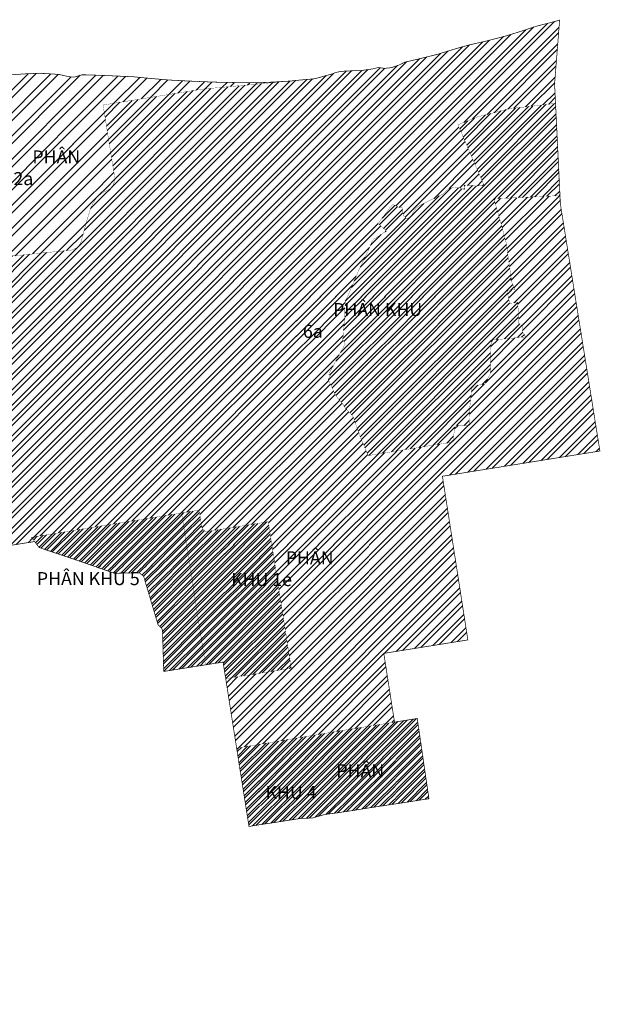
# Model space of a CAD drawing. Units: metres. Extents: x -2463 to 634040, y 0 to 4623348.
# Drawn here: x 580036 to 580704, y 2312701 to 2313835 of the extents above; entities that cross this region are included whole.
import ezdxf

# ---------------------------------------------------------------- set-up
doc = ezdxf.new("R2010")
doc.units = ezdxf.units.M
doc.layers.add('!QH_Ranh giới lập quy hoạch', color=1, linetype='QH_Ranh giới lập quy hoạch')
doc.layers.add('01 TEXT', color=7, linetype='Continuous', lineweight=20)
doc.layers.add('04 RANH GIOI', color=1, linetype='Continuous', lineweight=5)
doc.styles.get("Standard").update_dxf_attribs({"font": 'arial_0.ttf'})
doc.styles.add('Wingding', font='wingding_0.ttf')
doc.linetypes.add('QH_Ranh giới lập quy hoạch', pattern='A,1.035069,["l",Wingding,S=1.5,R=0,X=0,Y=-0.68],2.464931', length=3.5)
pattern_1 = [(44.99992312243569, (0, 0), (-13.28181779731386, 13.28185343956117), []), (44.99992312243569, (8.85456090359476, -1.188075423800987e-05), (-13.28181779731386, 13.28185343956117), [])]
pattern_2 = [(44.99992312243569, (0, 0), (-4.42727259910462, 4.427284479853726), []), (44.99992312243569, (2.951520301198254, -3.960251412669956e-06), (-4.42727259910462, 4.427284479853726), [])]

msp = doc.modelspace()

# ---------------------------------------------------------------- texts
at = {"layer": '01 TEXT', "char_height": 15, "attachment_point": 1, "rotation": 359.9999231224357, "bg_fill": 3, "box_fill_scale": 1.5, "bg_fill_color": 256, "bg_fill_transparency": 0}
for s, width, heights, insert in [('\\pi4.31356;{\\fArial|b1|i0|c0|p34; PHÂN KHU 2a}', 152.3752325382194, [22.3256990323544], (579980.9622321967, 2313684.243978984)), ('\\pi2.01016;{\\fArial|b1|i0|c0|p34; PHÂN KHU 6a}', 147.7684219487391, [28.76893004324648], (580361.8021768164, 2313508.48553141)), ('\\pi3.88948;{\\fArial|b1|i0|c0|p34; PHÂN KHU 1e}', 151.4554532750761, [21.40137480218932], (580279.0771471313, 2313222.67761715)), ('\\pi8.26131;{\\fArial|b1|i0|c0|p34; PHÂN KHU 5}', 148.6882024400117, [11.76628897835672], (580055.3792446711, 2313198.755067527)), ('\\pi5.13978;{\\fArial|b1|i0|c0|p34; PHÂN KHU 4}', 142.598621820643, [18.84934662034909], (580318.6050723287, 2312977.532314976))]:
    msp.add_mtext_dynamic_manual_height_columns(s, width=width, gutter_width=114.338407158486, heights=heights, dxfattribs=dict(at, insert=insert))

# ---------------------------------------------------------------- next in the draw order: hatches: boundary and pattern name
at = {"true_color": 0xffaa32}
h = msp.add_hatch(dxfattribs=at)
h.set_pattern_fill('ANSI32', color=40, scale=1.314670310748647, angle=-7.687756430625112e-05)
h.set_pattern_definition([(44.99992312243569, (0, 0), (-8.85454519820924, 8.854568959707452), []), (44.99992312243569, (5.903040602396508, -7.920502825339912e-06), (-8.85454519820924, 8.854568959707452), [])])
edge = h.paths.add_edge_path()
edge.add_arc((579950.6102181294, 2313601.713031745), 54.00000000279485, 334.2382056386986, 369.0895020355101)
edge.add_line((580003.9321276331, 2313610.243797665), (579987.4235158075, 2313713.431566981))
edge.add_line((579987.4235158075, 2313713.431566981), (579877.3236471129, 2313695.817115138))
edge.add_line((579877.3236471129, 2313695.817115138), (579870.9724249636, 2313735.515695061))
edge.add_line((579870.9724249636, 2313735.515695061), (579849.957, 2313731.08))
edge.add_line((579849.957, 2313731.08), (579841.4239145368, 2313729.261710575))
edge.add_line((579841.4239145368, 2313729.261710575), (579835.0126192723, 2313727.398514807))
edge.add_line((579835.0126192723, 2313727.398514807), (579831.7315344183, 2313724.985930076))
edge.add_line((579831.7315344183, 2313724.985930076), (579829.033740386, 2313723.43339632))
edge.add_line((579829.033740386, 2313723.43339632), (579826.4932204211, 2313722.470223497))
edge.add_line((579826.4932204211, 2313722.470223497), (579823.032, 2313722.2))
edge.add_line((579823.032, 2313722.2), (579818.6937351151, 2313722.065704845))
edge.add_line((579818.6937351151, 2313722.065704845), (579811.3072478047, 2313722.974932446))
edge.add_line((579811.3072478047, 2313722.974932446), (579795.869, 2313720.369))
edge.add_line((579795.869, 2313720.369), (579762.272, 2313716.165611861))
edge.add_line((579762.272, 2313716.165611861), (579752.8385535202, 2313716.368748232))
edge.add_line((579752.8385535202, 2313716.368748232), (579739.2486624395, 2313716.610433058))
edge.add_line((579739.2486624395, 2313716.610433058), (579731.386, 2313717.13))
edge.add_line((579731.386, 2313717.13), (579715.8523581063, 2313718.841721478))
edge.add_line((579715.8523581063, 2313718.841721478), (579701.325, 2313720.622))
edge.add_line((579701.325, 2313720.622), (579690.014, 2313721.897))
edge.add_line((579690.014, 2313721.897), (579685.6877600276, 2313722.328279093))
edge.add_line((579685.6877600276, 2313722.328279093), (579665.913, 2313727.002))
edge.add_line((579665.913, 2313727.002), (579656.3591341787, 2313731.345486706))
edge.add_line((579656.3591341787, 2313731.345486706), (579648.2682497927, 2313735.378887221))
edge.add_line((579648.2682497927, 2313735.378887221), (579641.8095738543, 2313739.017942018))
edge.add_line((579641.8095738543, 2313739.017942018), (579629.7364112939, 2313745.678453098))
edge.add_line((579629.7364112939, 2313745.678453098), (579621.861, 2313749.621))
edge.add_line((579621.861, 2313749.621), (579608.1120692447, 2313756.623267187))
edge.add_line((579608.1120692447, 2313756.623267187), (579581.408, 2313768.175))
edge.add_line((579581.408, 2313768.175), (579576.917, 2313768.737))
edge.add_line((579576.917, 2313768.737), (579566.0195350923, 2313770.963134345))
edge.add_line((579566.0195350923, 2313770.963134345), (579562.618, 2313771.658))
edge.add_line((579562.618, 2313771.658), (579543.1131968739, 2313774.716174375))
edge.add_line((579543.1131968739, 2313774.716174375), (579536.3651651707, 2313775.356856785))
edge.add_line((579536.3651651707, 2313775.356856785), (579527.2476730371, 2313775.36384444))
edge.add_line((579527.2476730371, 2313775.36384444), (579508.2438827837, 2313775.263672958))
edge.add_line((579508.2438827837, 2313775.263672958), (579493.7645642763, 2313774.654378354))
edge.add_line((579493.7645642763, 2313774.654378354), (579487.7031494887, 2313773.781295744))
edge.add_line((579487.7031494887, 2313773.781295744), (579480.6962695989, 2313772.706943743))
edge.add_line((579480.6962695989, 2313772.706943743), (579546.3997093355, 2313362.024843161))
edge.add_arc((520273.9132127956, 2303879.24980486), 60026.24990709929, 9.078042255107903, 9.089501411001493, ccw=False)
edge.add_arc((566361.1281950352, 2311243.787407222), 13354.33333071876, 9.02361188885152, 9.075178090413203, ccw=False)
edge.add_arc((571628.4550704935, 2312080.275317586), 8020.999998072964, 8.937668220965008, 9.023611890231109, ccw=False)
edge.add_arc((573886.416076306, 2312435.383595654), 5735.285713013964, 8.817347083950608, 8.9376682209288, ccw=False)
edge.add_arc((575141.2503844523, 2312630.031251565), 4465.44444307016, 8.66264847862982, 8.81734708331902, ccw=False)
edge.add_arc((575940.112836582, 2312751.741459181), 3657.363635192242, 8.473572407210725, 8.66264847960531, ccw=False)
edge.add_arc((576493.4465061612, 2312834.176823228), 3097.923076119521, 8.250118867113883, 8.473572407216977, ccw=False)
edge.add_arc((576899.457443765, 2312893.046466948), 2687.666429121993, 7.992287871506619, 8.250118879310492, ccw=False)
edge.add_arc((577210.3391662438, 2312936.694847735), 2373.735502776146, 7.700091944102724, 7.99230041963358, ccw=False)
edge.add_line((579562.6706596786, 2313254.746387795), (579565.512869594, 2313218.52842921))
edge.add_line((579565.512869594, 2313218.52842921), (579574.4724159931, 2313121.132282027))
edge.add_line((579574.4724159931, 2313121.132282027), (579578.2468586311, 2313088.146747456))
edge.add_arc((577559.9600032864, 2312983.4608498), 2020.999991990476, -1.2984790933500108, 2.9691962656111173, ccw=False)
edge.add_arc((577491.1928747385, 2312985.019047297), 2089.784771905093, 358.36921965224036, 358.70153517648464, ccw=False)
edge.add_arc((577207.1482042697, 2312992.987695702), 2373.941175844786, 358.0798616805671, 358.37207015608544, ccw=False)
edge.add_arc((576893.5988707854, 2313003.499527234), 2687.666665932184, 357.82203067312923, 358.07986168094214, ccw=False)
edge.add_arc((576483.6388287477, 2313019.09074028), 3097.923075987948, 357.59857713357775, 357.8220306736892, ccw=False)
edge.add_arc((575924.6895756834, 2313042.531560244), 3657.363635423568, 357.4095010607493, 357.59857713314886, ccw=False)
edge.add_arc((575117.4345629889, 2313079.054657904), 4465.444443377303, 357.2548024566485, 357.4095010613351, ccw=False)
edge.add_arc((573849.0505576825, 2313139.872951532), 5735.285712889703, 357.1344813191023, 357.25480245607685, ccw=False)
edge.add_arc((571566.1941415122, 2313254.140133198), 8021.000131984144, 357.04853765060915, 357.1344813198773, ccw=False)
edge.add_arc((566238.7706763527, 2313528.813842563), 13355.49977335144, 356.9969690706574, 357.04853527222105, ccw=False)
edge.add_arc((519637.5104192006, 2315976.557056114), 60020.9999034647, 356.98264750455627, 356.9941066604504, ccw=False)
edge.add_line((579575.2995242332, 2312817.147837233), (579572.7602485444, 2312768.974726329))
edge.add_line((579572.7602485444, 2312768.974726329), (579704.7515936494, 2312796.325860759))
edge.add_line((579704.7515936494, 2312796.325860759), (579701.0453564404, 2312799.508681252))
edge.add_line((579701.0453564404, 2312799.508681252), (579714.5592190302, 2313055.882892319))
edge.add_arc((579206.5145304024, 2313082.662676772), 508.7499999983248, 356.9826475046049, 369.0895020375088)
edge.add_line((579708.8760388913, 2313163.033550147), (579707.0431282311, 2313174.490234956))
edge.add_line((579707.0431282311, 2313174.490234956), (579710.3609085893, 2313179.072427757))
edge.add_line((579710.3609085893, 2313179.072427757), (579830.1671774698, 2313198.25573269))
edge.add_line((579830.1671774698, 2313198.25573269), (580052.7790775608, 2313233.900211063))
edge.add_line((580052.7790775608, 2313233.900211063), (580049.0192301507, 2313238.854354682))
edge.add_line((580049.0192301507, 2313238.854354682), (580222.0610762878, 2313266.786882242))
edge.add_line((580222.0610762878, 2313266.786882242), (580242.2999835683, 2313270.053859843))
edge.add_line((580242.2999835683, 2313270.053859843), (580245.6747104437, 2313248.58271525))
edge.add_line((580245.6747104437, 2313248.58271525), (580250.2454746258, 2313245.263647947))
edge.add_line((580250.2454746258, 2313245.263647947), (580321.8339706542, 2313256.712017539))
edge.add_line((580321.8339706542, 2313256.712017539), (580348.3430306667, 2313088.097580489))
edge.add_line((580348.3430306667, 2313088.097580489), (580272.8534873158, 2313076.03397816))
edge.add_line((580272.8534873158, 2313076.03397816), (580285.4468945238, 2312996.072761784))
edge.add_line((580285.4468945238, 2312996.072761784), (580405.2500000001, 2313016.05))
edge.add_line((580405.2500000001, 2313016.05), (580467.2318200149, 2313025.988755298))
edge.add_line((580467.2318200149, 2313025.988755298), (580454.9083692612, 2313105.160234646))
edge.add_line((580454.9083692612, 2313105.160234646), (580551.6944374855, 2313120.644663085))
edge.add_line((580551.6944374855, 2313120.644663085), (580522.4033666392, 2313309.096161059))
edge.add_line((580522.4033666392, 2313309.096161059), (580703.7475031896, 2313338.132868707))
edge.add_line((580703.7475031896, 2313338.132868707), (580659.0730437873, 2313617.140074007))
edge.add_arc((580750.9033119292, 2313631.843879164), 93.00000017802846, 182.7719304157495, 189.0969457646852, ccw=False)
edge.add_line((580658.0121264658, 2313627.346358034), (580657.7761038529, 2313632.221136767))
edge.add_line((580657.7761038529, 2313632.221136767), (580583.6700424877, 2313628.633136738))
edge.add_line((580583.6700424877, 2313628.633136738), (580581.826772159, 2313627.808982216))
edge.add_line((580581.826772159, 2313627.808982216), (580590.3086549103, 2313598.609057991))
edge.add_line((580590.3086549103, 2313598.609057991), (580595.730000151, 2313578.260000604))
edge.add_line((580595.730000151, 2313578.260000604), (580601.6600001509, 2313536.230000604))
edge.add_line((580601.6600001509, 2313536.230000604), (580600.7200001512, 2313535.670000603))
edge.add_line((580600.7200001512, 2313535.670000603), (580606.0300001509, 2313524.160000605))
edge.add_line((580606.0300001509, 2313524.160000605), (580596.850000151, 2313522.430000603))
edge.add_line((580596.850000151, 2313522.430000603), (580599.7400001509, 2313508.270000605))
edge.add_line((580599.7400001509, 2313508.270000605), (580609.110000151, 2313509.110000605))
edge.add_line((580609.110000151, 2313509.110000605), (580610.5300001509, 2313484.705000605))
edge.add_line((580610.5300001509, 2313484.705000605), (580614.5000001509, 2313484.780000605))
edge.add_line((580614.5000001509, 2313484.780000605), (580614.0800001506, 2313481.320000605))
edge.add_line((580614.0800001506, 2313481.320000605), (580614.8200001507, 2313475.440000605))
edge.add_line((580614.8200001507, 2313475.440000605), (580618.3600001507, 2313469.570000605))
edge.add_line((580618.3600001507, 2313469.570000605), (580578.6754086183, 2313465.836536085))
edge.add_line((580578.6754086183, 2313465.836536085), (580577.730000151, 2313450.710000604))
edge.add_line((580577.730000151, 2313450.710000604), (580577.7196497633, 2313427.193919951))
edge.add_line((580577.7196497633, 2313427.193919951), (580571.2300001505, 2313415.320000605))
edge.add_line((580571.2300001505, 2313415.320000605), (580568.3600001507, 2313414.780000605))
edge.add_line((580568.3600001507, 2313414.780000605), (580561.7500001508, 2313413.660000605))
edge.add_line((580561.7500001508, 2313413.660000605), (580556.430000151, 2313410.950000605))
edge.add_line((580556.430000151, 2313410.950000605), (580556.2500001509, 2313408.520000605))
edge.add_line((580556.2500001509, 2313408.520000605), (580555.7600001508, 2313405.030000605))
edge.add_line((580555.7600001508, 2313405.030000605), (580553.7300001507, 2313387.020000605))
edge.add_line((580553.7300001507, 2313387.020000605), (580553.0900001508, 2313367.460000605))
edge.add_line((580553.0900001508, 2313367.460000605), (580537.0900001508, 2313367.370000604))
edge.add_line((580537.0900001508, 2313367.370000604), (580534.1756730033, 2313348.452438418))
edge.add_line((580534.1756730033, 2313348.452438418), (580436.9192325256, 2313332.879797926))
edge.add_line((580436.9192325256, 2313332.879797926), (580436.1158979228, 2313334.77664503))
edge.add_line((580436.1158979228, 2313334.77664503), (580428.360000151, 2313353.090000606))
edge.add_line((580428.360000151, 2313353.090000606), (580423.7529460102, 2313365.610138066))
edge.add_line((580423.7529460102, 2313365.610138066), (580421.3100001508, 2313373.520000605))
edge.add_line((580421.3100001508, 2313373.520000605), (580418.9840671871, 2313378.75615887))
edge.add_line((580418.9840671871, 2313378.75615887), (580412.6700001513, 2313385.310000605))
edge.add_line((580412.6700001513, 2313385.310000605), (580409.720000151, 2313388.810000605))
edge.add_line((580409.720000151, 2313388.810000605), (580407.9000001511, 2313391.840000605))
edge.add_line((580407.9000001511, 2313391.840000605), (580402.4100001509, 2313398.380000605))
edge.add_line((580402.4100001509, 2313398.380000605), (580398.640000151, 2313403.690000604))
edge.add_line((580398.640000151, 2313403.690000604), (580390.840000151, 2313420.740000604))
edge.add_line((580390.840000151, 2313420.740000604), (580393.2941478773, 2313425.098566965))
edge.add_line((580393.2941478773, 2313425.098566965), (580391.3400001506, 2313426.190000604))
edge.add_line((580391.3400001506, 2313426.190000604), (580399.370000151, 2313441.360000604))
edge.add_line((580399.370000151, 2313441.360000604), (580410.4100001508, 2313461.350000604))
edge.add_line((580410.4100001508, 2313461.350000604), (580407.7700001509, 2313466.240000605))
edge.add_line((580407.7700001509, 2313466.240000605), (580408.3800001509, 2313476.790000604))
edge.add_line((580408.3800001509, 2313476.790000604), (580409.2700001508, 2313485.560000605))
edge.add_line((580409.2700001508, 2313485.560000605), (580410.1000001509, 2313492.140000605))
edge.add_line((580410.1000001509, 2313492.140000605), (580410.0200001508, 2313500.000000604))
edge.add_line((580410.0200001508, 2313500.000000604), (580410.5893075068, 2313511.486026204))
edge.add_line((580410.5893075068, 2313511.486026204), (580413.3600001509, 2313516.320000605))
edge.add_line((580413.3600001509, 2313516.320000605), (580426.2700001509, 2313546.860000604))
edge.add_line((580426.2700001509, 2313546.860000604), (580436.4900001507, 2313567.800000605))
edge.add_line((580436.4900001507, 2313567.800000605), (580440.2000001508, 2313576.340000605))
edge.add_line((580440.2000001508, 2313576.340000605), (580440.2900001509, 2313577.250000605))
edge.add_line((580440.2900001509, 2313577.250000605), (580442.4622778121, 2313581.245287459))
edge.add_line((580442.4622778121, 2313581.245287459), (580442.8600001507, 2313582.540000604))
edge.add_line((580442.8600001507, 2313582.540000604), (580445.3200001509, 2313583.080000605))
edge.add_line((580445.3200001509, 2313583.080000605), (580457.9000001504, 2313591.430000605))
edge.add_line((580457.9000001504, 2313591.430000605), (580448.4200001509, 2313600.110000605))
edge.add_line((580448.4200001509, 2313600.110000605), (580462.5600001508, 2313619.250000605))
edge.add_line((580462.5600001508, 2313619.250000605), (580465.3199996848, 2313621.960000147))
edge.add_line((580465.3199996848, 2313621.960000147), (580472.97, 2313618.38))
edge.add_line((580472.97, 2313618.38), (580476.11, 2313618.08))
edge.add_line((580476.11, 2313618.08), (580476.650000151, 2313612.690000604))
edge.add_line((580476.650000151, 2313612.690000604), (580477.7600001505, 2313608.760000606))
edge.add_line((580477.7600001505, 2313608.760000606), (580480.17, 2313606.69))
edge.add_line((580480.17, 2313606.69), (580481.6767855728, 2313605.395790719))
edge.add_line((580481.6767855728, 2313605.395790719), (580483.01, 2313606.3))
edge.add_line((580483.01, 2313606.3), (580485.03, 2313607.67))
edge.add_line((580485.03, 2313607.67), (580486.4005008232, 2313608.599498584))
edge.add_line((580486.4005008232, 2313608.599498584), (580487.46, 2313610.6))
edge.add_line((580487.46, 2313610.6), (580488.9800001509, 2313613.470000605))
edge.add_line((580488.9800001509, 2313613.470000605), (580491.7900001508, 2313617.400000604))
edge.add_line((580491.7900001508, 2313617.400000604), (580496.1400001509, 2313620.860000605))
edge.add_line((580496.1400001509, 2313620.860000605), (580500.0000001509, 2313622.760000604))
edge.add_line((580500.0000001509, 2313622.760000604), (580522.54, 2313633.83))
edge.add_line((580522.54, 2313633.83), (580523.6700001511, 2313634.490000606))
edge.add_line((580523.6700001511, 2313634.490000606), (580526.8200001509, 2313637.740000605))
edge.add_line((580526.8200001509, 2313637.740000605), (580529.960000151, 2313640.360000605))
edge.add_line((580529.960000151, 2313640.360000605), (580532.1700001509, 2313641.170000605))
edge.add_line((580532.1700001509, 2313641.170000605), (580535.513952054, 2313641.886561728))
edge.add_line((580535.513952054, 2313641.886561728), (580540.8900001511, 2313641.030000606))
edge.add_line((580540.8900001511, 2313641.030000606), (580542.400000151, 2313641.040000605))
edge.add_line((580542.400000151, 2313641.040000605), (580543.62, 2313640.28))
edge.add_line((580543.62, 2313640.28), (580548.11, 2313639.43))
edge.add_line((580548.11, 2313639.43), (580547.310000151, 2313644.110000604))
edge.add_line((580547.310000151, 2313644.110000604), (580570.7854229216, 2313643.323795408))
edge.add_line((580570.7854229216, 2313643.323795408), (580569.7651537291, 2313645.359085495))
edge.add_line((580569.7651537291, 2313645.359085495), (580540.2657175834, 2313713.731432747))
edge.add_line((580540.2657175834, 2313713.731432747), (580562.6170635873, 2313722.840273755))
edge.add_line((580562.6170635873, 2313722.840273755), (580600.2737009451, 2313732.327368633))
edge.add_line((580600.2737009451, 2313732.327368633), (580652.6383466567, 2313738.335670474))
edge.add_line((580652.6383466567, 2313738.335670474), (580651.5572347508, 2313760.664807759))
edge.add_line((580651.5572347508, 2313760.664807759), (580657.353989269, 2313834.193674366))
edge.add_line((580657.353989269, 2313834.193674366), (580646.3464071626, 2313831.223040097))
edge.add_line((580646.3464071626, 2313831.223040097), (580631.6980623073, 2313827.538242216))
edge.add_line((580631.6980623073, 2313827.538242216), (580614.5611641541, 2313821.912313431))
edge.add_line((580614.5611641541, 2313821.912313431), (580595.7741129715, 2313816.05967928))
edge.add_line((580595.7741129715, 2313816.05967928), (580572.1234176216, 2313809.926153473))
edge.add_line((580572.1234176216, 2313809.926153473), (580553.3096177632, 2313805.683462623))
edge.add_line((580553.3096177632, 2313805.683462623), (580539.6671166812, 2313801.851897177))
edge.add_line((580539.6671166812, 2313801.851897177), (580516.0591370647, 2313794.663661869))
edge.add_line((580516.0591370647, 2313794.663661869), (580491.9431445996, 2313788.772729504))
edge.add_line((580491.9431445996, 2313788.772729504), (580479.0126481038, 2313785.783398356))
edge.add_line((580479.0126481038, 2313785.783398356), (580471.8054935792, 2313782.256463324))
edge.add_line((580471.8054935792, 2313782.256463324), (580463.5455296158, 2313779.487982272))
edge.add_line((580463.5455296158, 2313779.487982272), (580455.6335778324, 2313778.671277371))
edge.add_line((580455.6335778324, 2313778.671277371), (580448.8898574235, 2313779.761517702))
edge.add_line((580448.8898574235, 2313779.761517702), (580442.4342196578, 2313778.136270276))
edge.add_line((580442.4342196578, 2313778.136270276), (580427.7191518573, 2313775.985336062))
edge.add_line((580427.7191518573, 2313775.985336062), (580412.7746701686, 2313775.78357471))
edge.add_line((580412.7746701686, 2313775.78357471), (580405.0455570613, 2313775.090374853))
edge.add_line((580405.0455570613, 2313775.090374853), (580399.4150979428, 2313773.905692023))
edge.add_line((580399.4150979428, 2313773.905692023), (580394.899, 2313772.129))
edge.add_line((580394.899, 2313772.129), (580375.155, 2313766.693))
edge.add_line((580375.155, 2313766.693), (580362.955205229, 2313765.657060253))
edge.add_line((580362.955205229, 2313765.657060253), (580345.9909628708, 2313764.011509672))
edge.add_line((580345.9909628708, 2313764.011509672), (580246.2588538801, 2313754.841630876))
edge.add_line((580246.2588538801, 2313754.841630876), (580131.665892033, 2313736.508346451))
edge.add_line((580131.665892033, 2313736.508346451), (580144.8353340497, 2313654.192197789))
edge.add_arc((580130.0236925217, 2313651.82254059), 14.99999999980529, -65.88434675408712, 9.089502034202496, ccw=False)
edge.add_arc((580150.4526841249, 2313606.18641124), 34.99999999989225, 114.1156532467369, 162.1334131538197)
edge.add_arc((580644.5272111959, 2313446.92281547), 554.1093634658131, 162.1334131900058, 166.0346225528003)
edge.add_arc((580092.2397319394, 2313584.269121723), 15.00000000015274, 275.71596918935535, 346.03462230473247, ccw=False)
edge.add_line((580093.7336881803, 2313569.343703981), (580011.24556323, 2313561.087074169))
edge.add_arc((580010.050398238, 2313573.027408362), 11.9999999994234, 154.2382056441772, 275.71596918608134, ccw=False)
h = msp.add_hatch()
h.set_pattern_fill('ANSI32', color=115, scale=1.97200546612297, angle=-7.687756430625112e-05)
h.set_pattern_definition(pattern_1)
edge = h.paths.add_edge_path()
edge.add_arc((580010.0503982378, 2313573.027408361), 11.99999999882485, 154.2382056416916, 275.715969187409)
edge.add_line((580011.24556323, 2313561.087074169), (580093.7336881803, 2313569.343703981))
edge.add_arc((580092.2397319394, 2313584.269121723), 15.00000000006703, 275.7159691893553, 346.0346223047325)
edge.add_arc((580644.5272111959, 2313446.92281547), 554.1093634658348, 162.1334131900058, 166.0346225528003, ccw=False)
edge.add_arc((580150.4526841249, 2313606.18641124), 34.99999999999739, 114.11565324673691, 162.1334131538197, ccw=False)
edge.add_arc((580130.0236925217, 2313651.82254059), 14.99999999978438, 294.115653245913, 369.0895020342026)
edge.add_line((580144.8353340497, 2313654.192197789), (580131.665892033, 2313736.508346451))
edge.add_line((580131.665892033, 2313736.508346451), (580246.2588538801, 2313754.841630876))
edge.add_line((580246.2588538801, 2313754.841630876), (580345.9909628155, 2313764.011509667))
edge.add_line((580345.9909628155, 2313764.011509667), (580318.568, 2313762.424))
edge.add_line((580318.568, 2313762.424), (580297.936, 2313762.208))
edge.add_line((580297.936, 2313762.208), (580284.5246915614, 2313762.34905352))
edge.add_line((580284.5246915614, 2313762.34905352), (580259.101, 2313762.86))
edge.add_line((580259.101, 2313762.86), (580230.928, 2313764.069))
edge.add_line((580230.928, 2313764.069), (580206.537, 2313765.318))
edge.add_line((580206.537, 2313765.318), (580182.021, 2313767.502))
edge.add_line((580182.021, 2313767.502), (580166.4560597009, 2313769.030105119))
edge.add_line((580166.4560597009, 2313769.030105119), (580134.727, 2313770.433))
edge.add_line((580134.727, 2313770.433), (580111.8577067117, 2313771.231688152))
edge.add_line((580111.8577067117, 2313771.231688152), (580107.129, 2313771.242))
edge.add_line((580107.129, 2313771.242), (580099.0609076495, 2313768.716384212))
edge.add_line((580099.0609076495, 2313768.716384212), (580092.9764400157, 2313768.958208131))
edge.add_line((580092.9764400157, 2313768.958208131), (580085.5372584107, 2313770.598223311))
edge.add_line((580085.5372584107, 2313770.598223311), (580080.6799324004, 2313771.752286544))
edge.add_line((580080.6799324004, 2313771.752286544), (580063.863, 2313772.77))
edge.add_line((580063.863, 2313772.77), (580054.5392947117, 2313772.914108038))
edge.add_line((580054.5392947117, 2313772.914108038), (580042.543, 2313772.412))
edge.add_line((580042.543, 2313772.412), (580019.222, 2313770.859))
edge.add_line((580019.222, 2313770.859), (580005.6350148009, 2313768.414422749))
edge.add_line((580005.6350148009, 2313768.414422749), (579989.688, 2313765.849))
edge.add_line((579989.688, 2313765.849), (579963.199, 2313760.143))
edge.add_line((579963.199, 2313760.143), (579955.0009162208, 2313757.609265963))
edge.add_line((579955.0009162208, 2313757.609265963), (579933.818, 2313750.889))
edge.add_line((579933.818, 2313750.889), (579923.874, 2313748.162))
edge.add_line((579923.874, 2313748.162), (579907.901256335, 2313743.54981363))
edge.add_line((579907.901256335, 2313743.54981363), (579885.192, 2313738.517))
edge.add_line((579885.192, 2313738.517), (579870.9724249636, 2313735.51569506))
edge.add_line((579870.9724249636, 2313735.51569506), (579877.3236471129, 2313695.817115138))
edge.add_line((579877.3236471129, 2313695.817115138), (579987.4235158075, 2313713.431566981))
edge.add_line((579987.4235158075, 2313713.431566981), (580003.9321276331, 2313610.243797665))
edge.add_arc((579950.6102181294, 2313601.713031745), 54.00000000279729, -25.761794361301384, 9.089502035510122, ccw=False)
h = msp.add_hatch()
h.set_pattern_fill('ANSI32', color=4, scale=0.99, angle=359.9999)
h.set_pattern_definition([(44.99990000000003, (0, 0), (-6.667828532307195, 6.667851807460187), []), (44.99990000000003, (4.44522869999323, -7.758387682090997e-06), (-6.667828532307195, 6.667851807460187), [])])
h.paths.add_polyline_path([(580487.46, 2313610.6), (580488.9800001509, 2313613.470000605), (580491.7900001508, 2313617.400000604), (580496.1400001509, 2313620.860000605), (580500.0000001509, 2313622.760000604), (580522.54, 2313633.83), (580523.6700001511, 2313634.490000606), (580526.8200001509, 2313637.740000605), (580529.960000151, 2313640.360000605), (580532.1700001509, 2313641.170000605), (580535.513952054, 2313641.886561728), (580540.8900001511, 2313641.030000606), (580542.400000151, 2313641.040000605), (580543.62, 2313640.28), (580548.11, 2313639.43), (580547.310000151, 2313644.110000604), (580570.7854229216, 2313643.323795408), (580569.7651537291, 2313645.359085495), (580540.2657175834, 2313713.731432747), (580562.6170635873, 2313722.840273755), (580600.2737009451, 2313732.327368633), (580652.6383466566, 2313738.335670474), (580657.7761038528, 2313632.221136767), (580583.6700424877, 2313628.633136738), (580581.826772159, 2313627.808982216), (580590.3086549103, 2313598.609057991), (580595.730000151, 2313578.260000604), (580601.6600001509, 2313536.230000604), (580600.7200001512, 2313535.670000603), (580606.0300001509, 2313524.160000605), (580596.850000151, 2313522.430000603), (580599.7400001509, 2313508.270000605), (580609.110000151, 2313509.110000605), (580610.5300001509, 2313484.705000605), (580614.5000001509, 2313484.780000605), (580614.0800001506, 2313481.320000605), (580614.8200001507, 2313475.440000605), (580618.3600001507, 2313469.570000605), (580578.6754086183, 2313465.836536085), (580577.730000151, 2313450.710000604), (580577.7196497633, 2313427.193919951), (580571.2300001505, 2313415.320000605), (580568.3600001507, 2313414.780000605), (580561.7500001508, 2313413.660000605), (580556.430000151, 2313410.950000605), (580556.2500001509, 2313408.520000605), (580555.7600001508, 2313405.030000605), (580553.7300001507, 2313387.020000605), (580553.0900001508, 2313367.460000605), (580537.0900001508, 2313367.370000604), (580534.1756730033, 2313348.452438418), (580436.9192325256, 2313332.879797926), (580436.1158979228, 2313334.77664503), (580428.360000151, 2313353.090000606), (580423.7529460102, 2313365.610138066), (580421.3100001508, 2313373.520000605), (580418.9840671871, 2313378.75615887), (580412.6700001513, 2313385.310000605), (580409.720000151, 2313388.810000605), (580407.9000001511, 2313391.840000605), (580402.4100001509, 2313398.380000605), (580398.640000151, 2313403.690000604), (580390.840000151, 2313420.740000604), (580393.2941478773, 2313425.098566965), (580391.3400001506, 2313426.190000604), (580399.370000151, 2313441.360000604), (580410.4100001508, 2313461.350000604), (580407.7700001509, 2313466.240000605), (580408.3800001509, 2313476.790000604), (580409.2700001508, 2313485.560000605), (580410.1000001509, 2313492.140000605), (580410.0200001508, 2313500.000000604), (580410.5893075068, 2313511.486026204), (580413.3600001509, 2313516.320000605), (580426.2700001509, 2313546.860000604), (580436.4900001507, 2313567.800000605), (580440.2000001508, 2313576.340000605), (580440.2900001509, 2313577.250000605), (580442.4622778121, 2313581.245287459), (580442.8600001507, 2313582.540000604), (580445.3200001509, 2313583.080000605), (580457.9000001504, 2313591.430000605), (580448.4200001509, 2313600.110000605), (580462.5600001508, 2313619.250000605), (580465.3199996848, 2313621.960000147), (580472.97, 2313618.38), (580476.11, 2313618.08), (580476.650000151, 2313612.690000604), (580477.7600001505, 2313608.760000606), (580480.1700010177, 2313606.68999986), (580481.6767855728, 2313605.395790719), (580483.01, 2313606.3), (580485.03, 2313607.67), (580486.4005008232, 2313608.599498584)])
h = msp.add_hatch()
h.set_pattern_fill('ANSI32', color=5, scale=0.6573351553743233, angle=-7.687756430625112e-05)
h.set_pattern_definition(pattern_2)
h.paths.add_polyline_path([(580231.0963139989, 2313209.310801582), (580227.8275890182, 2313230.104222477), (580222.0610762875, 2313266.786882242), (580049.0192301505, 2313238.854354682), (580052.7790775608, 2313233.900211064), (580058.010346814, 2313226.996634065), (580099.7693671488, 2313213.001055835), (580144.7354580552, 2313197.420522137), (580173.4371637536, 2313197.77439145), (580178.29209737, 2313194.197567735), (580194.952642046, 2313138.069463109), (580199.1011086145, 2313134.11125215), (580200.030028531, 2313131.967042047), (580201.4330497434, 2313084.365815795), (580249.5448536803, 2313091.954646288), (580244.6512671373, 2313123.084506242), (580241.933453378, 2313140.37223938)])
h = msp.add_hatch()
h.set_pattern_fill('ANSI32', color=34, scale=0.6573351553743233, angle=-7.687756430625112e-05)
h.set_pattern_definition(pattern_2)
h.paths.add_polyline_path([(580321.8339706539, 2313256.712017539), (580250.2454746256, 2313245.263647947), (580245.6747104435, 2313248.58271525), (580242.299983568, 2313270.053859843), (580222.0610762875, 2313266.786882242), (580227.8275890182, 2313230.104222477), (580231.0963139989, 2313209.310801582), (580241.933453378, 2313140.37223938), (580244.6512671373, 2313123.084506242), (580249.5448537694, 2313091.954645722), (580269.8418598585, 2313095.15615816), (580272.8534873157, 2313076.03397816), (580348.3430306665, 2313088.097580489)])
h = msp.add_hatch()
h.set_pattern_fill('ANSI32', color=115, scale=1.97200546612297, angle=-7.687756430625112e-05)
h.set_pattern_definition(pattern_1)
edge = h.paths.add_edge_path()
edge.add_line((579899.2383992327, 2312898.749604604), (579893.4500000001, 2312933.48))
edge.add_line((579893.4500000001, 2312933.48), (579890.28, 2312932.7))
edge.add_line((579890.28, 2312932.7), (579888.16, 2312942.97))
edge.add_line((579888.16, 2312942.97), (579886.63, 2312942.74))
edge.add_line((579886.63, 2312942.74), (579881.7494952239, 2312960.0483755))
edge.add_line((579881.7494952239, 2312960.0483755), (579879.011168859, 2312959.508388623))
edge.add_line((579879.011168859, 2312959.508388623), (579876.4063621936, 2312967.672552263))
edge.add_line((579876.4063621936, 2312967.672552263), (579888.1900000001, 2312971.75))
edge.add_line((579888.1900000001, 2312971.75), (579830.1671774725, 2313198.255732694))
edge.add_line((579830.1671774725, 2313198.255732694), (579710.360908592, 2313179.072427761))
edge.add_line((579710.360908592, 2313179.072427761), (579707.0431282338, 2313174.49023496))
edge.add_line((579707.0431282338, 2313174.49023496), (579708.8760388939, 2313163.033550151))
edge.add_arc((579206.514530405, 2313082.662676776), 508.7499999982993, -3.017352495395073, 9.08950203750868, ccw=False)
edge.add_line((579714.5592190329, 2313055.882892323), (579701.045356443, 2312799.508681256))
edge.add_line((579701.045356443, 2312799.508681256), (579704.7515936521, 2312796.325860763))
edge.add_line((579704.7515936521, 2312796.325860763), (579572.7602485446, 2312768.974726333))
edge.add_line((579572.7602485446, 2312768.974726333), (579544.765867098, 2312237.887673418))
edge.add_line((579544.765867098, 2312237.887673418), (579542.5391680173, 2312206.06416882))
edge.add_line((579542.5391680173, 2312206.06416882), (579542.4854379599, 2312204.920650485))
edge.add_line((579542.4854379599, 2312204.920650485), (579571.2756343675, 2312202.906192785))
edge.add_line((579571.2756343675, 2312202.906192785), (579581.5871998491, 2312185.877212336))
edge.add_line((579581.5871998491, 2312185.877212336), (579592.1640613603, 2312179.063222829))
edge.add_line((579592.1640613603, 2312179.063222829), (579596.5843610822, 2312178.537830095))
edge.add_arc((579633.9374061754, 2312243.574400194), 75.00003618668363, 240.1295642088964, 263.2888774840913)
edge.add_arc((578453.6741437415, 2302213.276317833), 10024.50000043273, 83.26560427380849, 83.28887748545873, ccw=False)
edge.add_arc((577671.8945756777, 2295592.606782369), 16691.16666308001, 83.23122679384312, 83.26560426561122, ccw=False)
edge.add_arc((570793.3611451591, 2237660.075927154), 75030.62459726336, 83.22167750435892, 83.2293173293815, ccw=False)
edge.add_line((579649.0965240931, 2312166.254049198), (579663.1049867086, 2312164.589016295))
edge.add_line((579663.1049867086, 2312164.589016295), (579697.4519787405, 2312156.981928227))
edge.add_line((579697.4519787405, 2312156.981928227), (579857.8256372199, 2312137.920063598))
edge.add_arc((585165.9998165794, 2356797.313549555), 44973.74945067381, 263.2216775041064, 263.233501020838)
edge.add_arc((581042.8192748937, 2322046.315410548), 9978.99999543271, 263.233394899424, 263.2947826435137)
edge.add_arc((580575.7635779193, 2318073.676620869), 5978.999998290601, 263.2948887630641, 263.390381758107)
edge.add_arc((580378.4425956544, 2316370.784980249), 4264.714284142185, 263.3903817576968, 263.5240718773655)
edge.add_arc((580271.0275753931, 2315424.480858169), 3312.333331978862, 263.5240718831537, 263.6959592426958)
edge.add_arc((580204.4794487426, 2314822.084971596), 2706.272726658921, 263.6959592384475, 263.9060437876406)
edge.add_arc((580159.9371336668, 2314404.875539012), 2286.692307109145, 263.9060437904292, 264.1543254625681)
edge.add_arc((580128.598864001, 2314098.783215927), 1978.999932492686, 264.1543254550498, 264.440663630011)
edge.add_arc((580105.8243336572, 2313864.800806866), 1743.911763963644, 264.4406636318338, 264.7654994251897)
edge.add_arc((580086.459947219, 2313652.494515123), 1530.724211235788, 264.7622973476697, 265.1315368078061)
edge.add_arc((580082.0701909749, 2313600.956916528), 1478.999999991219, 265.1315368072179, 268.6670464382473)
edge.add_arc((580083.2776274224, 2313652.848115858), 1530.905245108791, 268.6670464565222, 269.0356691607844)
edge.add_arc((580086.9565703731, 2313865.616968149), 1743.705881327166, 269.0324643941292, 269.3571405136659)
edge.add_arc((580089.5965184675, 2314100.896275068), 1978.999998529309, 269.3571405125153, 269.6436193998767)
edge.add_arc((580091.510357265, 2314408.582631372), 2286.692306907325, 269.6436193896786, 269.891901049063)
edge.add_arc((580092.3019711133, 2314828.162303151), 2706.27272544712, 269.8919010651953, 270.1019856275038)
edge.add_arc((580091.2231933586, 2315434.221948829), 3312.333331229454, 270.1019856196026, 270.2738729504186)
edge.add_arc((580086.6708440956, 2316386.592021144), 4264.714283645119, 270.2738729531231, 270.4075631046811)
edge.add_arc((580074.4766878986, 2318100.834363621), 5978.99999675967, 270.4075630995573, 270.5030472377393)
edge.add_arc((580039.3680595953, 2322099.513568819), 9977.83332685271, 270.5030472386903, 270.5603483086161)
edge.add_arc((580112.7193426834, 2314654.210867268), 2532.16938043853, 270.5482552448618, 270.61302030946)
edge.add_arc((579864.2113429499, 2340544.8088774), 28423.95860282324, 270.5555506484867, 270.5636076271173)
edge.add_line((580143.8078794271, 2312122.225454498), (580144.0064626992, 2312125.992850193))
edge.add_line((580144.0064626992, 2312125.992850193), (580147.9471992421, 2312200.75400059))
edge.add_arc((580310.2219193819, 2312192.200334465), 162.5000000019377, 161.3818929796745, 176.982673413882, ccw=False)
edge.add_line((580156.2259404104, 2312244.079891722), (580169.2423504348, 2312273.015530056))
edge.add_line((580169.2423504348, 2312273.015530056), (580188.2625091606, 2312302.851248287))
edge.add_line((580188.2625091606, 2312302.851248287), (580192.877356898, 2312310.117530086))
edge.add_line((580192.877356898, 2312310.117530086), (580179.0198399107, 2312321.053161605))
edge.add_line((580179.0198399107, 2312321.053161605), (580157.217181479, 2312294.422771682))
edge.add_line((580157.217181479, 2312294.422771682), (579895.2970011021, 2312484.815476432))
edge.add_line((579895.2970011021, 2312484.815476432), (579957.5654818343, 2312598.744010465))
edge.add_line((579957.5654818343, 2312598.744010465), (579958.7206236994, 2312606.18047039))
edge.add_line((579958.7206236994, 2312606.18047039), (579946.6191009247, 2312668.436283761))
edge.add_line((579946.6191009247, 2312668.436283761), (579913.41, 2312663.23))
edge.add_line((579913.41, 2312663.23), (579922.2757290226, 2312836.926143253))
edge.add_line((579922.2757290226, 2312836.926143253), (579909.8672869969, 2312834.976279529))
edge.add_line((579909.8672869969, 2312834.976279529), (579907.8870150405, 2312834.692386204))
edge.add_line((579907.8870150405, 2312834.692386204), (579838.1523505293, 2312823.719161253))
edge.add_arc((579870.8344720665, 2312616.024815061), 210.2500000200088, 98.94255336142035, 101.7070928617099)
edge.add_line((579828.1729566774, 2312821.90113136), (579802.5024598509, 2312816.581712811))
edge.add_line((579802.5024598509, 2312816.581712811), (579799.8171679326, 2312818.887771938))
edge.add_line((579799.8171679326, 2312818.887771938), (579801.7540466939, 2312855.632689339))
edge.add_arc((579848.439234298, 2312853.171844282), 46.75000000017973, 156.7647996643841, 176.982647506341, ccw=False)
edge.add_line((579805.480979864, 2312871.615023943), (579811.2049573793, 2312884.947436629))
edge.add_line((579811.2049573793, 2312884.947436629), (579899.2383994779, 2312898.749604643))
h = msp.add_hatch()
h.set_pattern_fill('ANSI32', color=3, scale=0.6573351553743233, angle=-7.687756430625112e-05)
h.set_pattern_definition(pattern_2)
h.paths.add_polyline_path([(580299.6594912269, 2312905.830578445), (580307.349999849, 2312907.169999395), (580311.029999849, 2312907.749999396), (580327.149999849, 2312910.159999396), (580339.039999849, 2312912.029999396), (580358.8199998491, 2312915.099999396), (580372.9299998491, 2312915.629999395), (580387.169999849, 2312919.749999396), (580395.719999849, 2312920.779999396), (580415.499999849, 2312923.679999396), (580435.4299998491, 2312926.899999395), (580455.269999849, 2312929.929999396), (580465.249999849, 2312931.419999395), (580473.999999849, 2312932.719999396), (580493.6899998491, 2312935.819999395), (580506.9000000833, 2312937.799999431), (580493.37, 2313030.18), (580467.2318200149, 2313025.988755298), (580405.2499999999, 2313016.05), (580285.4468945236, 2312996.072761784)])

# ---------------------------------------------------------------- next in the draw order: linework, layer by layer
at = {"layer": '!QH_Ranh giới lập quy hoạch', "ltscale": 3, "const_width": 0.8}
msp.add_lwpolyline([(580019.2198142406, 2313770.874336704), (580042.5408142406, 2313772.427336704), (580054.5371089523, 2313772.929444742), (580063.8608142406, 2313772.785336704), (580080.677746641, 2313771.767623248), (580085.5350726513, 2313770.613560015), (580092.9742542563, 2313768.973544835), (580099.0587218901, 2313768.731720916), (580107.1268142406, 2313771.257336704), (580111.8555209524, 2313771.247024856), (580134.7248142406, 2313770.448336704), (580166.4538739416, 2313769.045441823), (580182.0188142406, 2313767.517336704), (580206.5348142406, 2313765.333336704), (580230.9258142406, 2313764.084336704), (580259.0988142407, 2313762.875336704), (580284.522505802, 2313762.364390224), (580297.9338142406, 2313762.223336704), (580318.5658142406, 2313762.439336704), (580345.9887770574, 2313764.026846371), (580362.9530194696, 2313765.672396957), (580375.1528142407, 2313766.708336704), (580394.8968142406, 2313772.144336704), (580399.4129121834, 2313773.921028727), (580405.043371302, 2313775.105711557), (580412.7724844093, 2313775.798911414), (580427.7169660979, 2313776.000672766), (580442.4320338984, 2313778.15160698), (580448.8876716641, 2313779.776854406), (580455.631392073, 2313778.686614075), (580463.5433438565, 2313779.503318976), (580471.8033078199, 2313782.271800028), (580479.0104623444, 2313785.79873506), (580491.9409588402, 2313788.788066208), (580516.0569513054, 2313794.678998573), (580539.6649309219, 2313801.867233881), (580553.3074320038, 2313805.698799327), (580572.1212318622, 2313809.941490177), (580595.7719272121, 2313816.075015984), (580614.5589783947, 2313821.927650135), (580631.695876548, 2313827.55357892), (580646.3442214032, 2313831.238376801), (580657.3518035096, 2313834.209011069), (580651.5550489915, 2313760.680144463), (580658.0099407064, 2313627.361694738, 0.0276050946387511), (580659.0708580279, 2313617.155410711), (580703.7453174302, 2313338.148205411), (580522.4011808798, 2313309.111497763), (580551.6922517262, 2313120.659999789), (580454.9061835018, 2313105.17557135), (580467.2296342555, 2313026.004092002), (580493.3678142406, 2313030.195336704), (580506.8978142404, 2312937.815336704), (580493.6878142407, 2312935.835336704), (580473.9978142406, 2312932.735336704), (580465.2478142406, 2312931.435336704), (580455.2678142407, 2312929.945336704), (580435.4278142407, 2312926.915336704), (580415.4978142406, 2312923.695336704), (580395.7178142406, 2312920.795336704), (580387.1678142407, 2312919.765336704), (580372.9278142407, 2312915.645336704), (580358.8178142407, 2312915.115336704), (580339.0378142407, 2312912.045336704), (580327.1478142407, 2312910.175336704), (580311.0278142407, 2312907.765336704), (580307.3478142406, 2312907.185336704), (580299.6573056185, 2312905.845915754), (580269.8396742501, 2313095.171495468), (580201.4308639842, 2313084.381152499), (580200.0278427717, 2313131.982378751), (580199.0989228552, 2313134.126588854), (580194.9504562868, 2313138.084799813), (580178.289911611, 2313194.212904439), (580173.4349779943, 2313197.789728154), (580144.7332722959, 2313197.43585884), (580099.7671813895, 2313213.016392539), (580058.0081610549, 2313227.011970769), (580052.7768918014, 2313233.915547767), (579830.1649917105, 2313198.271069393)], format="xyb", dxfattribs=at)
at = {"layer": '04 RANH GIOI', "color": 6, "linetype": 'ByBlock', "lineweight": 0, "ltscale": 6, "const_width": 0.3}
for points in [[(579830.1671774698, 2313198.25573269), (580052.7790775608, 2313233.900211063), (580049.0192301507, 2313238.854354682), (580222.0610762878, 2313266.786882242), (580242.2999835683, 2313270.053859843), (580245.6747104437, 2313248.58271525), (580250.2454746258, 2313245.263647947), (580321.8339706542, 2313256.712017539), (580348.3430306667, 2313088.097580489), (580272.8534873158, 2313076.03397816), (580285.4468945238, 2312996.072761784), (580405.2500000001, 2313016.05), (580467.2318200149, 2313025.988755298), (580454.9083692612, 2313105.160234646), (580551.6944374855, 2313120.644663085), (580522.4033666392, 2313309.096161059), (580703.7475031896, 2313338.132868707), (580659.0730437873, 2313617.140074007, -0.02760509463878555), (580658.0121264658, 2313627.346358034), (580657.7761038529, 2313632.221136767), (580583.6700424877, 2313628.633136738), (580581.826772159, 2313627.808982216), (580590.3086549103, 2313598.609057991), (580595.730000151, 2313578.260000604), (580601.6600001509, 2313536.230000604), (580600.7200001512, 2313535.670000603), (580606.0300001509, 2313524.160000605), (580596.850000151, 2313522.430000603), (580599.7400001509, 2313508.270000605), (580609.110000151, 2313509.110000605), (580610.5300001509, 2313484.705000605), (580614.5000001509, 2313484.780000605), (580614.0800001506, 2313481.320000605), (580614.8200001507, 2313475.440000605), (580618.3600001507, 2313469.570000605), (580578.6754086183, 2313465.836536085), (580577.730000151, 2313450.710000604), (580577.7196497633, 2313427.193919951), (580571.2300001505, 2313415.320000605), (580568.3600001507, 2313414.780000605), (580561.7500001508, 2313413.660000605), (580556.430000151, 2313410.950000605), (580556.2500001509, 2313408.520000605), (580555.7600001508, 2313405.030000605), (580553.7300001507, 2313387.020000605), (580553.0900001508, 2313367.460000605), (580537.0900001508, 2313367.370000604), (580534.1756730033, 2313348.452438418), (580436.9192325256, 2313332.879797926), (580436.1158979228, 2313334.77664503), (580428.360000151, 2313353.090000606), (580423.7529460102, 2313365.610138066), (580421.3100001508, 2313373.520000605), (580418.9840671871, 2313378.75615887), (580412.6700001513, 2313385.310000605), (580409.720000151, 2313388.810000605), (580407.9000001511, 2313391.840000605), (580402.4100001509, 2313398.380000605), (580398.640000151, 2313403.690000604), (580390.840000151, 2313420.740000604), (580393.2941478773, 2313425.098566965), (580391.3400001506, 2313426.190000604), (580399.370000151, 2313441.360000604), (580410.4100001508, 2313461.350000604), (580407.7700001509, 2313466.240000605), (580408.3800001509, 2313476.790000604), (580409.2700001508, 2313485.560000605), (580410.1000001509, 2313492.140000605), (580410.0200001508, 2313500.000000604), (580410.5893075068, 2313511.486026204), (580413.3600001509, 2313516.320000605), (580426.2700001509, 2313546.860000604), (580436.4900001507, 2313567.800000605), (580440.2000001508, 2313576.340000605), (580440.2900001509, 2313577.250000605), (580442.4622778121, 2313581.245287459), (580442.8600001507, 2313582.540000604), (580445.3200001509, 2313583.080000605), (580457.9000001504, 2313591.430000605), (580448.4200001509, 2313600.110000605), (580462.5600001508, 2313619.250000605), (580465.3199996848, 2313621.960000147), (580472.97, 2313618.38), (580476.11, 2313618.08), (580476.650000151, 2313612.690000604), (580477.7600001505, 2313608.760000606), (580480.17, 2313606.69), (580481.6767855728, 2313605.395790719), (580483.01, 2313606.3), (580485.03, 2313607.67), (580486.4005008232, 2313608.599498584), (580487.46, 2313610.6), (580488.9800001509, 2313613.470000605), (580491.7900001508, 2313617.400000604), (580496.1400001509, 2313620.860000605), (580500.0000001509, 2313622.760000604), (580522.54, 2313633.83), (580523.6700001511, 2313634.490000606), (580526.8200001509, 2313637.740000605), (580529.960000151, 2313640.360000605), (580532.1700001509, 2313641.170000605), (580535.513952054, 2313641.886561728), (580540.8900001511, 2313641.030000606), (580542.400000151, 2313641.040000605), (580543.62, 2313640.28), (580548.11, 2313639.43), (580547.310000151, 2313644.110000604), (580570.7854229216, 2313643.323795408), (580569.7651537291, 2313645.359085495), (580540.2657175834, 2313713.731432747), (580562.6170635873, 2313722.840273755), (580600.2737009451, 2313732.327368633), (580652.6383466567, 2313738.335670474), (580651.5572347508, 2313760.664807759), (580657.353989269, 2313834.193674366), (580646.3464071626, 2313831.223040097), (580631.6980623073, 2313827.538242216), (580614.5611641541, 2313821.912313431), (580595.7741129715, 2313816.05967928), (580572.1234176216, 2313809.926153473), (580553.3096177632, 2313805.683462623), (580539.6671166812, 2313801.851897177), (580516.0591370647, 2313794.663661869), (580491.9431445996, 2313788.772729504), (580479.0126481038, 2313785.783398356), (580471.8054935792, 2313782.256463324), (580463.5455296158, 2313779.487982272), (580455.6335778324, 2313778.671277371), (580448.8898574235, 2313779.761517702), (580442.4342196578, 2313778.136270276), (580427.7191518573, 2313775.985336062), (580412.7746701686, 2313775.78357471), (580405.0455570613, 2313775.090374853), (580399.4150979428, 2313773.905692023), (580394.899, 2313772.129), (580375.155, 2313766.693), (580362.955205229, 2313765.657060253), (580345.9909628708, 2313764.011509672), (580246.2588538801, 2313754.841630876), (580131.665892033, 2313736.508346451), (580144.8353340497, 2313654.192197789, -0.3393270092385038), (580136.1523900025, 2313638.131701785, 0.2126375563384676), (580117.1406122172, 2313616.924468104, 0.01702388133975637), (580106.7963579801, 2313580.649088806, -0.3168280697379686), (580093.7336881803, 2313569.343703981), (580011.24556323, 2313561.087074169, -0.5859797939867073)], [(580011.24556323, 2313561.087074169), (580093.7336881803, 2313569.343703981, 0.3168280697379686), (580106.7963579801, 2313580.649088806, -0.01702388133975637), (580117.1406122172, 2313616.924468104, -0.2126375563384676), (580136.1523900025, 2313638.131701785, 0.3393270092385038), (580144.8353340497, 2313654.192197789), (580131.665892033, 2313736.508346451), (580246.2588538801, 2313754.841630876), (580345.9909628155, 2313764.011509667), (580318.568, 2313762.424), (580297.936, 2313762.208), (580284.5246915614, 2313762.34905352), (580259.101, 2313762.86), (580230.928, 2313764.069), (580206.537, 2313765.318), (580182.021, 2313767.502), (580166.4560597009, 2313769.030105119), (580134.727, 2313770.433), (580111.8577067117, 2313771.231688152), (580107.129, 2313771.242), (580099.0609076495, 2313768.716384212), (580092.9764400157, 2313768.958208131), (580085.5372584107, 2313770.598223311), (580080.6799324004, 2313771.752286544), (580063.863, 2313772.77), (580054.5392947117, 2313772.914108038), (580042.543, 2313772.412), (580019.222, 2313770.859)]]:
    msp.add_lwpolyline(points, format="xyb", dxfattribs=at)
for points in [[(580487.46, 2313610.6), (580488.9800001509, 2313613.470000605), (580491.7900001508, 2313617.400000604), (580496.1400001509, 2313620.860000605), (580500.0000001509, 2313622.760000604), (580522.54, 2313633.83), (580523.6700001511, 2313634.490000606), (580526.8200001509, 2313637.740000605), (580529.960000151, 2313640.360000605), (580532.1700001509, 2313641.170000605), (580535.513952054, 2313641.886561728), (580540.8900001511, 2313641.030000606), (580542.400000151, 2313641.040000605), (580543.62, 2313640.28), (580548.11, 2313639.43), (580547.310000151, 2313644.110000604), (580570.7854229216, 2313643.323795408), (580569.7651537291, 2313645.359085495), (580540.2657175834, 2313713.731432747), (580562.6170635873, 2313722.840273755), (580600.2737009451, 2313732.327368633), (580652.6383466566, 2313738.335670474), (580657.7761038528, 2313632.221136767), (580583.6700424877, 2313628.633136738), (580581.826772159, 2313627.808982216), (580590.3086549103, 2313598.609057991), (580595.730000151, 2313578.260000604), (580601.6600001509, 2313536.230000604), (580600.7200001512, 2313535.670000603), (580606.0300001509, 2313524.160000605), (580596.850000151, 2313522.430000603), (580599.7400001509, 2313508.270000605), (580609.110000151, 2313509.110000605), (580610.5300001509, 2313484.705000605), (580614.5000001509, 2313484.780000605), (580614.0800001506, 2313481.320000605), (580614.8200001507, 2313475.440000605), (580618.3600001507, 2313469.570000605), (580578.6754086183, 2313465.836536085), (580577.730000151, 2313450.710000604), (580577.7196497633, 2313427.193919951), (580571.2300001505, 2313415.320000605), (580568.3600001507, 2313414.780000605), (580561.7500001508, 2313413.660000605), (580556.430000151, 2313410.950000605), (580556.2500001509, 2313408.520000605), (580555.7600001508, 2313405.030000605), (580553.7300001507, 2313387.020000605), (580553.0900001508, 2313367.460000605), (580537.0900001508, 2313367.370000604), (580534.1756730033, 2313348.452438418), (580436.9192325256, 2313332.879797926), (580436.1158979228, 2313334.77664503), (580428.360000151, 2313353.090000606), (580423.7529460102, 2313365.610138066), (580421.3100001508, 2313373.520000605), (580418.9840671871, 2313378.75615887), (580412.6700001513, 2313385.310000605), (580409.720000151, 2313388.810000605), (580407.9000001511, 2313391.840000605), (580402.4100001509, 2313398.380000605), (580398.640000151, 2313403.690000604), (580390.840000151, 2313420.740000604), (580393.2941478773, 2313425.098566965), (580391.3400001506, 2313426.190000604), (580399.370000151, 2313441.360000604), (580410.4100001508, 2313461.350000604), (580407.7700001509, 2313466.240000605), (580408.3800001509, 2313476.790000604), (580409.2700001508, 2313485.560000605), (580410.1000001509, 2313492.140000605), (580410.0200001508, 2313500.000000604), (580410.5893075068, 2313511.486026204), (580413.3600001509, 2313516.320000605), (580426.2700001509, 2313546.860000604), (580436.4900001507, 2313567.800000605), (580440.2000001508, 2313576.340000605), (580440.2900001509, 2313577.250000605), (580442.4622778121, 2313581.245287459), (580442.8600001507, 2313582.540000604), (580445.3200001509, 2313583.080000605), (580457.9000001504, 2313591.430000605), (580448.4200001509, 2313600.110000605), (580462.5600001508, 2313619.250000605), (580465.3199996848, 2313621.960000147), (580472.97, 2313618.38), (580476.11, 2313618.08), (580476.650000151, 2313612.690000604), (580477.7600001505, 2313608.760000606), (580480.1700010177, 2313606.68999986), (580481.6767855728, 2313605.395790719), (580483.01, 2313606.3), (580485.03, 2313607.67), (580486.4005008232, 2313608.599498584)], [(580231.0963139989, 2313209.310801582), (580227.8275890182, 2313230.104222477), (580222.0610762875, 2313266.786882242), (580049.0192301505, 2313238.854354682), (580052.7790775608, 2313233.900211064), (580058.010346814, 2313226.996634065), (580099.7693671488, 2313213.001055835), (580144.7354580552, 2313197.420522137), (580173.4371637536, 2313197.77439145), (580178.29209737, 2313194.197567735), (580194.952642046, 2313138.069463109), (580199.1011086145, 2313134.11125215), (580200.030028531, 2313131.967042047), (580201.4330497434, 2313084.365815795), (580249.5448536803, 2313091.954646288), (580244.6512671373, 2313123.084506242), (580241.933453378, 2313140.37223938)], [(580321.8339706539, 2313256.712017539), (580250.2454746256, 2313245.263647947), (580245.6747104435, 2313248.58271525), (580242.299983568, 2313270.053859843), (580222.0610762875, 2313266.786882242), (580227.8275890182, 2313230.104222477), (580231.0963139989, 2313209.310801582), (580241.933453378, 2313140.37223938), (580244.6512671373, 2313123.084506242), (580249.5448537694, 2313091.954645722), (580269.8418598585, 2313095.15615816), (580272.8534873157, 2313076.03397816), (580348.3430306665, 2313088.097580489)]]:
    msp.add_lwpolyline(points, close=True, dxfattribs=at)
msp.add_lwpolyline([(580299.6594912269, 2312905.830578445), (580307.349999849, 2312907.169999395), (580311.029999849, 2312907.749999396), (580327.149999849, 2312910.159999396), (580339.039999849, 2312912.029999396), (580358.8199998491, 2312915.099999396), (580372.9299998491, 2312915.629999395), (580387.169999849, 2312919.749999396), (580395.719999849, 2312920.779999396), (580415.499999849, 2312923.679999396), (580435.4299998491, 2312926.899999395), (580455.269999849, 2312929.929999396), (580465.249999849, 2312931.419999395), (580473.999999849, 2312932.719999396), (580493.6899998491, 2312935.819999395), (580506.9000000833, 2312937.799999431), (580493.37, 2313030.18), (580467.2318200149, 2313025.988755298), (580405.2499999999, 2313016.05), (580285.4468945236, 2312996.072761784), (580299.659491467, 2312905.830578483)], dxfattribs=at)

doc.saveas('drawing.dxf')
